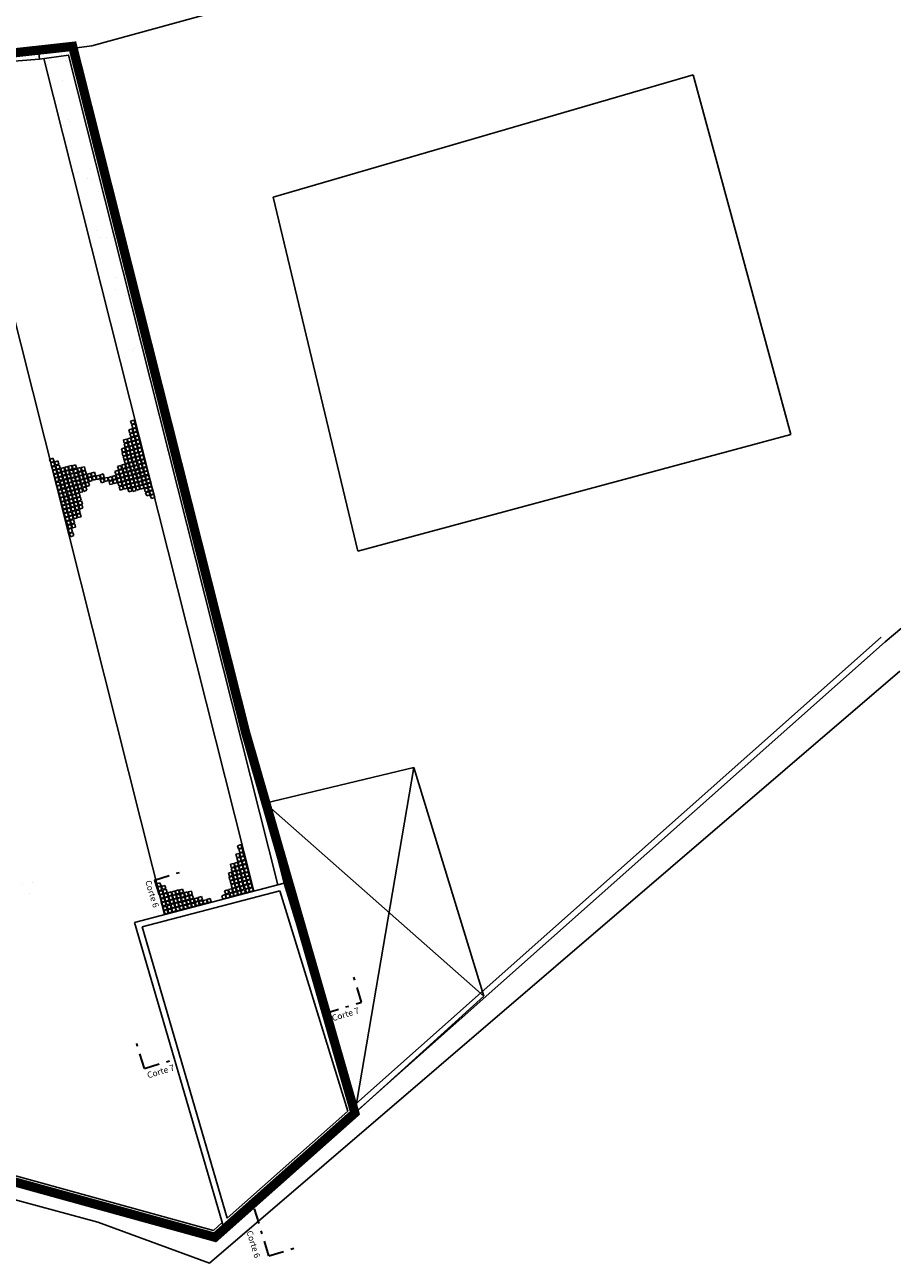
# Model space of a CAD drawing. Units: millimetres. Extents: x 586 to 1046, y 405 to 806.
# Drawn here: x 646 to 674, y 452 to 492 of the extents above; entities that cross this region are included whole.
import ezdxf

# ---------------------------------------------------------------- set-up
doc = ezdxf.new("R2010")
doc.units = ezdxf.units.MM
doc.linetypes.add('DASHDOT', pattern=[1, 0.5, -0.25, 0, -0.25])
doc.linetypes.add('DASHDOT2', pattern=[12.7, 6.35, -3.175, 0, -3.175])
doc.layers.add('Corte', color=6, linetype='DASHDOT', lineweight=30)
for name, color, linetype in [('cortes', 6, 'DASHDOT2'), ('limite', 10, 'Continuous'), ('SECÇÃO', 2, 'Continuous'), ('trama', 4, 'Continuous')]:
    doc.layers.add(name, color=color, linetype=linetype)
doc.styles.add('arial', font='ARIAL.TTF')
pattern_1 = [(217.5, (1608.9904, 1067.7255), (0.0480009, -1.4682397), [0, -1.15824, 0, -1.2954, 0, -1.23825]), (187.5, (1608.9904, 1067.7255), (-1.34857, -2.1504753), [0, -0.62484, 0, -1.04394, 0, -0.40005]), (147.5, (1609.9277, 1067.7255), (-2.3729771, -0.0043116), [0, -0.381, 0, -1.3716, 0, -1.7907]), (137.5, (1609.9277, 1067.7255), (-2.2906694, -0.668788), [0, -0.1905, 0, -0.89916, 0, -1.0287])]

# ---------------------------------------------------------------- blocks, each defined once
blk = doc.blocks.new('cubos1')
at = {"layer": 'trama'}
for p, q in [((0.004, 1.037), (0.117, 1.042)), ((0.012, 0.928), (0.004, 1.037)), ((0.011, 0.918), (0.009, 0.8)), ((0.011, 0.918), (0.12, 0.918)), ((0.012, 0.928), (0.13, 0.935)), ((0.13, 0.935), (0.117, 1.042)), ((0.12, 0.918), (0.117, 0.804)), ((0.134, 0.913), (0.247, 0.918)), ((0.142, 0.804), (0.134, 0.913)), ((0.142, 0.804), (0.259, 0.811)), ((0.259, 0.811), (0.247, 0.918)), ((0.008, 0.776), (0.122, 0.781)), ((0.016, 0.667), (0.008, 0.776)), ((0.008, 0.52), (0.122, 0.525)), ((0.016, 0.411), (0.008, 0.52)), ((0.009, 0.8), (0.117, 0.804)), ((0.016, 0.657), (0.014, 0.539)), ((0.014, 0.539), (0.122, 0.543)), ((0.016, 0.667), (0.134, 0.674)), ((0.016, 0.657), (0.125, 0.657)), ((0.016, 0.411), (0.134, 0.418)), ((0.134, 0.674), (0.122, 0.781)), ((0.125, 0.657), (0.122, 0.543)), ((0.134, 0.418), (0.122, 0.525)), ((0.138, 0.652), (0.252, 0.657)), ((0.146, 0.543), (0.138, 0.652)), ((0.143, 0.675), (0.149, 0.782)), ((0.261, 0.675), (0.143, 0.675)), ((0.143, 0.418), (0.149, 0.526)), ((0.261, 0.418), (0.143, 0.418)), ((0.146, 0.543), (0.264, 0.55)), ((0.262, 0.784), (0.149, 0.782)), ((0.262, 0.528), (0.149, 0.526)), ((0.264, 0.55), (0.252, 0.657)), ((0.261, 0.675), (0.262, 0.784)), ((0.261, 0.418), (0.262, 0.528)), ((0.273, 0.55), (0.278, 0.658)), ((0.391, 0.55), (0.273, 0.55)), ((0.384, 0.54), (0.275, 0.533)), ((0.275, 0.533), (0.285, 0.421)), ((0.392, 0.66), (0.278, 0.658)), ((0.392, 0.403), (0.278, 0.401)), ((0.393, 0.422), (0.285, 0.421)), ((0.384, 0.54), (0.393, 0.422)), ((0.391, 0.55), (0.392, 0.66)), ((0.391, 0.294), (0.392, 0.403)), ((0.514, 0.66), (0.405, 0.654)), ((0.405, 0.654), (0.415, 0.541)), ((0.514, 0.404), (0.405, 0.397)), ((0.408, 0.532), (0.406, 0.414)), ((0.406, 0.414), (0.514, 0.419)), ((0.408, 0.532), (0.517, 0.532)), ((0.523, 0.543), (0.415, 0.541)), ((0.514, 0.66), (0.523, 0.543)), ((0.517, 0.532), (0.514, 0.419)), ((0.514, 0.404), (0.523, 0.286)), ((0.529, 0.517), (0.642, 0.522)), ((0.537, 0.408), (0.529, 0.517)), ((0.536, 0.663), (0.534, 0.545)), ((0.534, 0.545), (0.642, 0.55)), ((0.536, 0.663), (0.645, 0.663)), ((0.537, 0.408), (0.655, 0.415)), ((0.645, 0.663), (0.642, 0.55)), ((0.655, 0.415), (0.642, 0.522)), ((0.659, 0.647), (0.772, 0.651)), ((0.667, 0.538), (0.659, 0.647)), ((0.663, 0.404), (0.669, 0.511)), ((0.781, 0.404), (0.663, 0.404)), ((0.667, 0.538), (0.784, 0.544)), ((0.782, 0.513), (0.669, 0.511)), ((0.784, 0.544), (0.772, 0.651)), ((0.781, 0.404), (0.782, 0.513)), ((0.905, 0.526), (0.796, 0.519)), ((0.796, 0.519), (0.806, 0.406)), ((0.913, 0.408), (0.806, 0.406)), ((0.905, 0.526), (0.913, 0.408)), ((0.928, 0.518), (0.927, 0.4)), ((0.927, 0.4), (1.034, 0.405)), ((0.928, 0.518), (1.038, 0.518)), ((1.038, 0.518), (1.034, 0.405)), ((0.008, 0.249), (0.122, 0.254)), ((0.016, 0.141), (0.008, 0.249)), ((0.016, 0.4), (0.014, 0.282)), ((0.014, 0.282), (0.122, 0.287)), ((0.016, 0.13), (0.014, 0.012)), ((0.014, 0.012), (0.122, 0.017)), ((0.016, 0.4), (0.125, 0.4)), ((0.016, 0.141), (0.134, 0.147)), ((0.016, 0.13), (0.125, 0.13)), ((0.125, 0.4), (0.122, 0.287)), ((0.134, 0.147), (0.122, 0.254)), ((0.125, 0.13), (0.122, 0.017)), ((0.138, 0.395), (0.252, 0.4)), ((0.146, 0.286), (0.138, 0.395)), ((0.138, 0.125), (0.252, 0.13)), ((0.146, 0.016), (0.138, 0.125)), ((0.143, 0.148), (0.149, 0.255)), ((0.261, 0.148), (0.143, 0.148)), ((0.146, 0.286), (0.264, 0.293)), ((0.146, 0.016), (0.264, 0.023)), ((0.262, 0.257), (0.149, 0.255)), ((0.264, 0.293), (0.252, 0.4)), ((0.264, 0.023), (0.252, 0.13)), ((0.261, 0.148), (0.262, 0.257)), ((0.273, 0.294), (0.278, 0.401)), ((0.391, 0.294), (0.273, 0.294)), ((0.273, 0.023), (0.278, 0.131)), ((0.391, 0.024), (0.273, 0.023)), ((0.384, 0.27), (0.275, 0.263)), ((0.275, 0.263), (0.285, 0.15)), ((0.392, 0.133), (0.278, 0.131)), ((0.393, 0.152), (0.285, 0.15)), ((0.384, 0.27), (0.393, 0.152)), ((0.391, 0.024), (0.392, 0.133)), ((0.405, 0.397), (0.415, 0.284)), ((0.514, 0.134), (0.405, 0.127)), ((0.405, 0.127), (0.415, 0.014)), ((0.408, 0.262), (0.406, 0.144)), ((0.406, 0.144), (0.514, 0.149)), ((0.408, 0.262), (0.517, 0.262)), ((0.523, 0.286), (0.415, 0.284)), ((0.523, 0.016), (0.415, 0.014)), ((0.517, 0.262), (0.514, 0.149)), ((0.514, 0.134), (0.523, 0.016)), ((0.529, 0.256), (0.642, 0.261)), ((0.537, 0.147), (0.529, 0.256)), ((0.536, 0.398), (0.534, 0.279)), ((0.534, 0.279), (0.642, 0.284)), ((0.536, 0.136), (0.534, 0.018)), ((0.534, 0.018), (0.642, 0.023)), ((0.536, 0.398), (0.645, 0.398)), ((0.536, 0.136), (0.645, 0.136)), ((0.537, 0.147), (0.655, 0.154)), ((0.645, 0.398), (0.642, 0.284)), ((0.655, 0.154), (0.642, 0.261)), ((0.645, 0.136), (0.642, 0.023)), ((0.659, 0.381), (0.772, 0.386)), ((0.667, 0.272), (0.659, 0.381)), ((0.659, 0.12), (0.772, 0.125)), ((0.667, 0.011), (0.659, 0.12)), ((0.663, 0.143), (0.669, 0.25)), ((0.781, 0.143), (0.663, 0.143)), ((0.667, 0.272), (0.784, 0.279)), ((0.667, 0.011), (0.784, 0.018)), ((0.782, 0.252), (0.669, 0.25)), ((0.784, 0.279), (0.772, 0.386)), ((0.784, 0.018), (0.772, 0.125)), ((0.781, 0.143), (0.782, 0.252)), ((0.793, 0.279), (0.799, 0.387)), ((0.911, 0.28), (0.793, 0.279)), ((0.793, 0.018), (0.799, 0.126)), ((0.911, 0.019), (0.793, 0.018)), ((0.905, 0.265), (0.796, 0.258)), ((0.796, 0.258), (0.806, 0.145)), ((0.912, 0.389), (0.799, 0.387)), ((0.912, 0.128), (0.799, 0.126)), ((0.913, 0.147), (0.806, 0.145)), ((0.905, 0.265), (0.913, 0.147)), ((0.911, 0.28), (0.912, 0.389)), ((0.911, 0.019), (0.912, 0.128)), ((1.034, 0.39), (0.925, 0.383)), ((0.925, 0.383), (0.936, 0.27)), ((1.034, 0.128), (0.925, 0.122)), ((0.925, 0.122), (0.936, 0.009)), ((0.928, 0.257), (0.927, 0.139)), ((0.927, 0.139), (1.034, 0.144)), ((0.928, 0.257), (1.038, 0.257)), ((1.043, 0.272), (0.936, 0.27)), ((1.043, 0.011), (0.936, 0.009)), ((1.034, 0.39), (1.043, 0.272)), ((1.038, 0.257), (1.034, 0.144)), ((1.034, 0.128), (1.043, 0.011)), ((1.058, 0.255), (1.172, 0.26)), ((1.066, 0.147), (1.058, 0.255)), ((1.066, 0.136), (1.064, 0.018)), ((1.064, 0.018), (1.172, 0.023)), ((1.066, 0.147), (1.184, 0.153)), ((1.066, 0.136), (1.175, 0.136)), ((1.184, 0.153), (1.172, 0.26)), ((1.175, 0.136), (1.172, 0.023)), ((1.188, 0.131), (1.302, 0.136)), ((1.196, 0.022), (1.188, 0.131)), ((1.193, 0.154), (1.199, 0.261)), ((1.311, 0.154), (1.193, 0.154)), ((1.196, 0.022), (1.314, 0.029)), ((1.312, 0.263), (1.199, 0.261)), ((1.314, 0.029), (1.302, 0.136)), ((1.311, 0.154), (1.312, 0.263)), ((1.323, 0.014), (1.328, 0.121)), ((1.441, 0.014), (1.323, 0.014)), ((1.442, 0.123), (1.328, 0.121)), ((1.441, 0.014), (1.442, 0.123)), ((1.564, 0.136), (1.455, 0.129)), ((1.455, 0.129), (1.465, 0.016)), ((1.573, 0.018), (1.465, 0.016)), ((1.564, 0.136), (1.573, 0.018))]:
    blk.add_line(p, q, dxfattribs=at)

msp = doc.modelspace()

# ---------------------------------------------------------------- hatches: boundary and pattern name
at = {"layer": 'trama', "ltscale": 0.1}
h = msp.add_hatch(dxfattribs=at)
h.set_pattern_fill('AR-SAND', scale=0.03, angle=180, style=0)
h.set_pattern_definition(pattern_1)
h.paths.add_polyline_path([(630.326, 465.051), (629.041, 466.2), (621.198, 465.727), (620.995, 471.809), (621.874, 474.377), (624.984, 474.31), (624.849, 475.999), (625.999, 477.419), (625.999, 480.696), (627.013, 483.805), (627.415, 486.86), (629.244, 487.658), (629.877, 486.349), (629.877, 492.118), (628.493, 492.344), (611.39, 464.505), (642.584, 455.884), (644.457, 459.915), (645.404, 463.159), (646.689, 464.848), (643.511, 466.673), (638.507, 467.416), (633.842, 463.497)])
h = msp.add_hatch(dxfattribs=at)
h.set_pattern_fill('AR-SAND', scale=0.03, angle=180, style=0)
h.set_pattern_definition(pattern_1)
h.paths.add_polyline_path([(633.257, 488.497), (633.504, 488.739), (637.358, 488.469), (640.062, 488.198), (642.158, 487.117), (644.352, 487.482), (643.431, 491.137), (639.56, 491.033), (635.862, 491.141), (633.257, 491.567)])
h.paths.add_polyline_path([(649.096, 480.935), (649.964, 480.766), (647.263, 491.484), (646.465, 491.375)])

# ---------------------------------------------------------------- linework, layer by layer
at = {"ltscale": 0.1}
for p, q in [((646.295, 491.554), (646.322, 491.356)), ((646.322, 491.356), (643.508, 491.139))]:
    msp.add_line(p, q, dxfattribs=at)
for p, q in [((653.021, 469.456), (647.397, 491.769)), ((650.383, 463.553), (643.431, 491.137)), ((653.285, 464.316), (646.465, 491.375)), ((673.799, 472.42), (694.187, 489.744)), ((656.504, 457.32), (673.666, 472.569)), ((652.021, 453.069), (673.799, 472.42)), ((674.271, 471.462), (651.846, 452.225)), ((654.266, 464.574), (653.021, 469.456)), ((649.409, 463.297), (654.266, 464.574)), ((654.266, 464.574), (656.566, 457.107)), ((649.659, 463.156), (654.131, 464.332)), ((654.131, 464.332), (656.337, 457.171)), ((652.318, 453.333), (649.409, 463.297)), ((652.422, 453.692), (649.659, 463.156)), ((618.542, 462.321), (652.021, 453.069)), ((617.96, 461.789), (648.215, 453.555)), ((656.566, 457.107), (652.318, 453.333)), ((656.337, 457.171), (652.422, 453.692)), ((648.215, 453.555), (651.846, 452.225)), ((651.969, 453.29), (652.256, 453.545))]:
    msp.add_line(p, q)
for points in [[(694.774, 511.026), (685.354, 506.127), (676.303, 501.873), (666.821, 498.023), (654.851, 493.676), (648.023, 491.789), (646.295, 491.554)], [(630.975, 491.939), (628.493, 492.344), (611.39, 464.505), (651.969, 453.29)], [(654.059, 464.519), (647.263, 491.484), (646.322, 491.356)]]:
    msp.add_lwpolyline(points)
at = {"layer": 'Corte'}
for p, q in [((650.058, 464.678), (651.014, 464.97)), ((650.058, 464.678), (650.395, 463.568)), ((656.783, 460.708), (656.492, 461.664)), ((655.555, 460.334), (656.783, 460.708)), ((649.726, 458.555), (649.435, 459.512)), ((649.726, 458.555), (650.683, 458.846)), ((653.773, 452.464), (653.256, 454.166)), ((653.773, 452.464), (654.73, 452.755))]:
    msp.add_line(p, q, dxfattribs=at)
at = {"layer": 'limite', "linetype": 'DASHDOT2', "ltscale": 0.2, "const_width": 0.3}
msp.add_lwpolyline([(647.397, 491.769), (643.503, 491.339), (639.561, 491.233), (635.882, 491.341), (632.191, 491.943), (631.007, 492.136), (628.394, 492.563), (611.094, 464.405), (618.542, 462.321), (635.282, 457.695), (652.021, 453.069), (656.566, 457.107), (653.021, 469.456), (650.209, 480.612)], close=True, dxfattribs=at)
at = {"layer": 'SECÇÃO'}
for p, q in [((667.562, 490.847), (653.911, 486.864)), ((670.735, 479.158), (667.562, 490.847)), ((653.911, 486.864), (656.661, 475.37)), ((656.661, 475.37), (670.735, 479.158)), ((658.486, 468.33), (653.651, 467.181)), ((656.566, 457.107), (658.486, 468.33)), ((660.753, 460.905), (658.486, 468.33)), ((653.651, 467.181), (656.566, 457.107)), ((653.651, 467.181), (660.753, 460.905)), ((656.566, 457.107), (660.753, 460.905))]:
    msp.add_line(p, q, dxfattribs=at)

# ---------------------------------------------------------------- block references
at = {"ltscale": 0.1}
for p, rotation in [((649.809, 478.108), 104.7314045929295), ((646.907, 477.345), 14.73140459293584), ((649.807, 478.114), 194.7314045929439), ((646.906, 477.351), 284.7314045929376), ((653.285, 464.316), 104.7314045929295), ((650.383, 463.553), 14.73140459293584)]:
    msp.add_blockref('cubos1', p, dxfattribs=dict(at, rotation=rotation))

# ---------------------------------------------------------------- texts
at = {"layer": 'cortes', "style": 'arial'}
for s, rotation, p in [('Corte 6', 286.9202, (649.75, 464.633)), ('Corte 7', 16.9202, (655.854, 460.088)), ('Corte 7', 16.9202, (649.851, 458.232)), ('Corte 6', 286.9202, (653.042, 453.249))]:
    msp.add_text(s, height=0.2, rotation=rotation, dxfattribs=at).set_placement(p)

doc.saveas('drawing.dxf')
